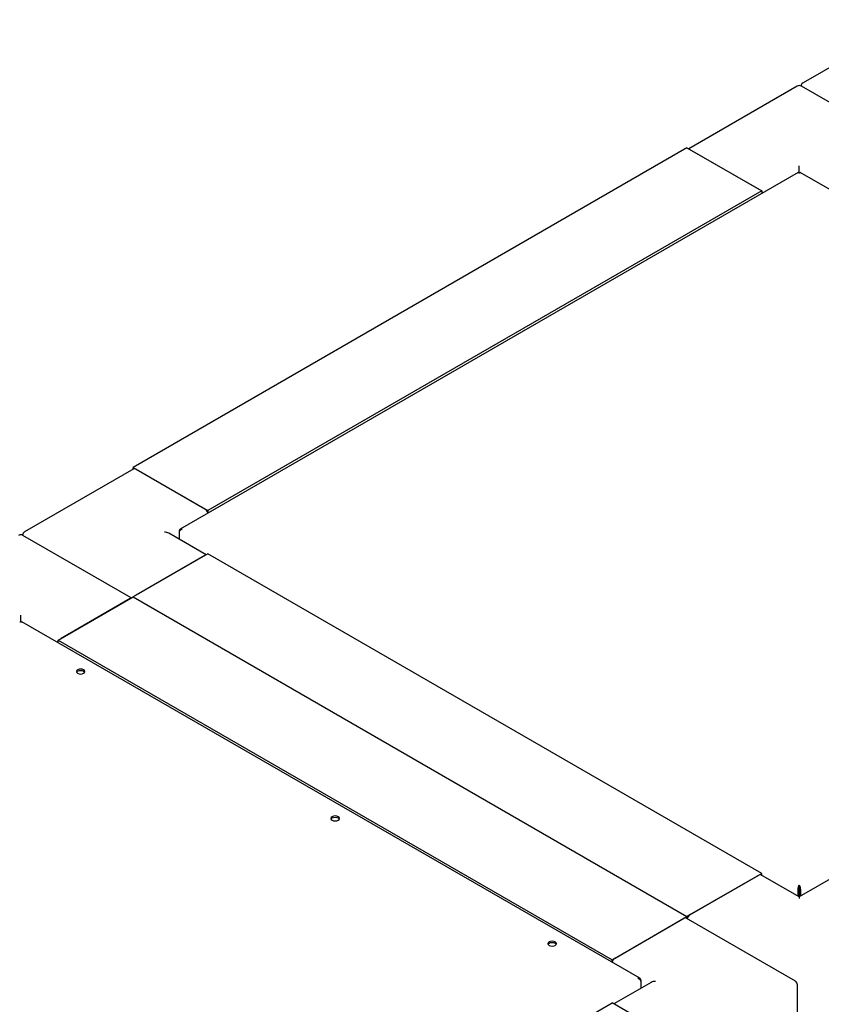
# Paper-space layout 'Sheet1' of a CAD drawing. Units: millimetres. Extents: x 78 to 761, y 108 to 493.
# Drawn here: x 621 to 669, y 412 to 471 of the extents above; entities that cross this region are included whole.
import ezdxf

# ---------------------------------------------------------------- set-up
doc = ezdxf.new("R2010")
doc.units = ezdxf.units.MM

psp = doc.layouts.new('Sheet1')

# ---------------------------------------------------------------- linework, layer by layer
at = {"color": 7, "linetype": 'Continuous', "lineweight": 25}
for p, q in [((674.148, 470.507), (667.695, 466.782)), ((667.342, 466.578), (660.941, 462.883)), ((673.992, 462.883), (667.592, 466.578)), ((660.838, 462.943), (628.134, 444.064)), ((660.838, 462.943), (665.257, 460.392)), ((661.015, 462.841), (665.08, 460.494)), ((667.467, 461.463), (667.467, 461.872)), ((667.404, 461.476), (630.921, 440.415)), ((691.5, 447.638), (667.53, 461.476)), ((665.257, 460.392), (632.554, 441.512)), ((665.257, 460.392), (665.257, 460.237)), ((628.186, 443.974), (621.734, 440.249)), ((628.134, 443.944), (628.134, 444.064)), ((628.134, 444.064), (632.554, 441.512)), ((628.311, 443.962), (632.377, 441.614)), ((632.554, 441.512), (632.554, 441.357)), ((630.86, 440.321), (630.892, 440.302)), ((630.86, 440.321), (630.86, 440.235)), ((628.031, 436.35), (621.63, 440.045)), ((632.45, 438.901), (630.24, 440.177)), ((630.86, 440.235), (630.86, 439.819)), ((632.554, 438.961), (628.134, 436.41)), ((632.377, 438.859), (628.311, 436.512)), ((665.257, 420.082), (632.554, 438.961)), ((623.715, 433.859), (628.134, 436.41)), ((627.957, 436.308), (623.891, 433.961)), ((628.134, 436.41), (660.838, 417.53)), ((621.505, 434.93), (621.505, 435.338)), ((658.051, 413.882), (621.568, 434.943)), ((623.715, 433.859), (656.418, 414.979)), ((623.715, 433.703), (623.715, 433.859)), ((665.257, 420.082), (660.838, 417.53)), ((661.015, 417.632), (665.08, 419.98)), ((667.467, 418.686), (665.205, 419.992)), ((665.257, 419.962), (665.257, 420.082)), ((669.728, 419.992), (667.467, 418.686)), ((667.467, 419.316), (667.467, 419.388)), ((667.393, 419.145), (667.454, 419.181)), ((667.393, 419.145), (667.393, 418.729)), ((667.454, 419.181), (667.454, 418.694)), ((667.541, 419.145), (667.479, 419.181)), ((667.479, 419.181), (667.479, 418.694)), ((667.541, 419.145), (667.541, 418.729)), ((667.467, 418.686), (667.467, 418.602)), ((656.418, 414.979), (660.838, 417.53)), ((656.595, 415.081), (660.661, 417.428)), ((667.238, 413.716), (660.786, 417.441)), ((660.838, 417.53), (660.838, 417.411)), ((656.418, 414.824), (656.418, 414.979)), ((658.732, 413.644), (656.522, 412.368)), ((658.112, 413.787), (658.08, 413.769)), ((658.112, 413.787), (658.112, 413.701)), ((658.112, 413.701), (658.112, 413.286)), ((667.363, 406.048), (667.363, 413.499)), ((563.611, 358.851), (656.418, 412.428)), ((660.838, 409.877), (656.418, 412.428))]:
    psp.add_line(p, q, dxfattribs=at)
at = {"color": 7, "linetype": 'Continuous', "lineweight": 25, "flags": 128}
for points in [[(624.864, 431.899), (624.945, 431.868), (625.041, 431.857), (625.136, 431.868), (625.217, 431.899), (625.271, 431.946), (625.291, 432.001), (625.271, 432.056), (625.217, 432.103), (625.136, 432.135), (625.041, 432.146), (624.945, 432.135), (624.864, 432.103), (624.81, 432.056), (624.791, 432.001), (624.81, 431.946), (624.864, 431.899)], [(624.798, 431.966), (624.81, 431.985), (624.864, 432.032), (624.945, 432.063), (625.041, 432.074), (625.136, 432.063), (625.217, 432.032), (625.271, 431.985), (625.283, 431.966)], [(639.89, 423.225), (639.971, 423.194), (640.067, 423.183), (640.162, 423.194), (640.243, 423.225), (640.297, 423.272), (640.317, 423.327), (640.297, 423.382), (640.243, 423.429), (640.162, 423.46), (640.067, 423.471), (639.971, 423.46), (639.89, 423.429), (639.836, 423.382), (639.817, 423.327), (639.836, 423.272), (639.89, 423.225)], [(639.824, 423.291), (639.836, 423.311), (639.89, 423.358), (639.971, 423.389), (640.067, 423.4), (640.162, 423.389), (640.243, 423.358), (640.297, 423.311), (640.309, 423.291)], [(652.706, 415.826), (652.787, 415.795), (652.883, 415.784), (652.979, 415.795), (653.06, 415.826), (653.114, 415.873), (653.133, 415.928), (653.114, 415.983), (653.06, 416.03), (652.979, 416.062), (652.883, 416.073), (652.787, 416.062), (652.706, 416.03), (652.652, 415.983), (652.633, 415.928), (652.652, 415.873), (652.706, 415.826)], [(652.641, 415.893), (652.652, 415.912), (652.706, 415.959), (652.787, 415.99), (652.883, 416.001), (652.979, 415.99), (653.06, 415.959), (653.114, 415.912), (653.125, 415.893)]]:
    psp.add_lwpolyline(points, dxfattribs=at)
at = {"color": 7, "linetype": 'Continuous', "lineweight": 25}
for centre, radius, start, end in [((667.467, 466.362), 0.25, 60.00269, 119.99731), ((667.82, 466.566), 0.25, 119.99731, 174.73073), ((628.238, 443.859), 0.126, 54.38242, 114.30712), ((632.163, 441.285), 0.392, 10.07464, 57.03961), ((621.505, 439.829), 0.25, 60.00269, 119.99731), ((621.859, 440.033), 0.25, 119.99731, 174.73073), ((665.154, 419.877), 0.126, 65.69288, 125.61758), ((661.224, 417.306), 0.387, 122.69423, 165.36528), ((660.734, 417.326), 0.126, 65.69288, 125.61758), ((656.804, 414.755), 0.387, 122.64059, 170.12168), ((667.113, 413.499), 0.25, 0, 60.00269)]:
    psp.add_arc(centre, radius, start, end, dxfattribs=at)
for centre, start_param, end_param in [((629.99, 440.033), 0.785479, 1.570796), ((658.982, 413.499), 1.570796, 2.356113)]:
    psp.add_ellipse(centre, major_axis=(0.354, 0), ratio=0.577382, start_param=start_param, end_param=end_param, dxfattribs=at)
for points, knots in [([(667.404, 461.476), (667.413, 461.478), (667.43, 461.483), (667.455, 461.463), (667.467, 461.453)], [0, 0, 0, 0, 0.499949, 1, 1, 1, 1]), ([(667.467, 461.453), (667.479, 461.463), (667.504, 461.483), (667.521, 461.478), (667.53, 461.476)], [0, 0, 0, 0, 0.500051, 1, 1, 1, 1]), ([(621.442, 434.943), (621.451, 434.945), (621.468, 434.95), (621.493, 434.93), (621.505, 434.92)], [0, 0, 0, 0, 0.499949, 1, 1, 1, 1]), ([(621.505, 434.92), (621.517, 434.93), (621.542, 434.95), (621.559, 434.945), (621.568, 434.943)], [0, 0, 0, 0, 0.500051, 1, 1, 1, 1])]:
    psp.add_open_spline(points, degree=3, knots=knots, dxfattribs=at)
for points in [[(631.033, 440.42), (631.013, 440.425), (630.972, 440.435), (630.919, 440.418), (630.878, 440.381), (630.866, 440.341), (630.86, 440.321)], [(630.86, 440.235), (630.866, 440.252), (630.878, 440.287), (630.919, 440.344), (630.972, 440.393), (631.013, 440.411), (631.033, 440.42)], [(667.467, 419.388), (667.455, 419.374), (667.431, 419.346), (667.402, 419.282), (667.386, 419.211), (667.39, 419.167), (667.393, 419.145)], [(667.541, 419.145), (667.544, 419.167), (667.548, 419.211), (667.532, 419.282), (667.503, 419.346), (667.479, 419.374), (667.467, 419.388)], [(667.467, 419.316), (667.463, 419.308), (667.455, 419.292), (667.447, 419.256), (667.445, 419.217), (667.451, 419.193), (667.454, 419.181)], [(667.479, 419.181), (667.483, 419.193), (667.489, 419.217), (667.487, 419.256), (667.479, 419.292), (667.471, 419.308), (667.467, 419.316)], [(658.112, 413.787), (658.106, 413.807), (658.094, 413.847), (658.053, 413.885), (658, 413.902), (657.959, 413.892), (657.939, 413.887)], [(657.939, 413.887), (657.959, 413.878), (658, 413.86), (658.053, 413.81), (658.094, 413.754), (658.106, 413.719), (658.112, 413.701)]]:
    psp.add_open_spline(points, degree=3, dxfattribs=at)

doc.saveas('drawing.dxf')
